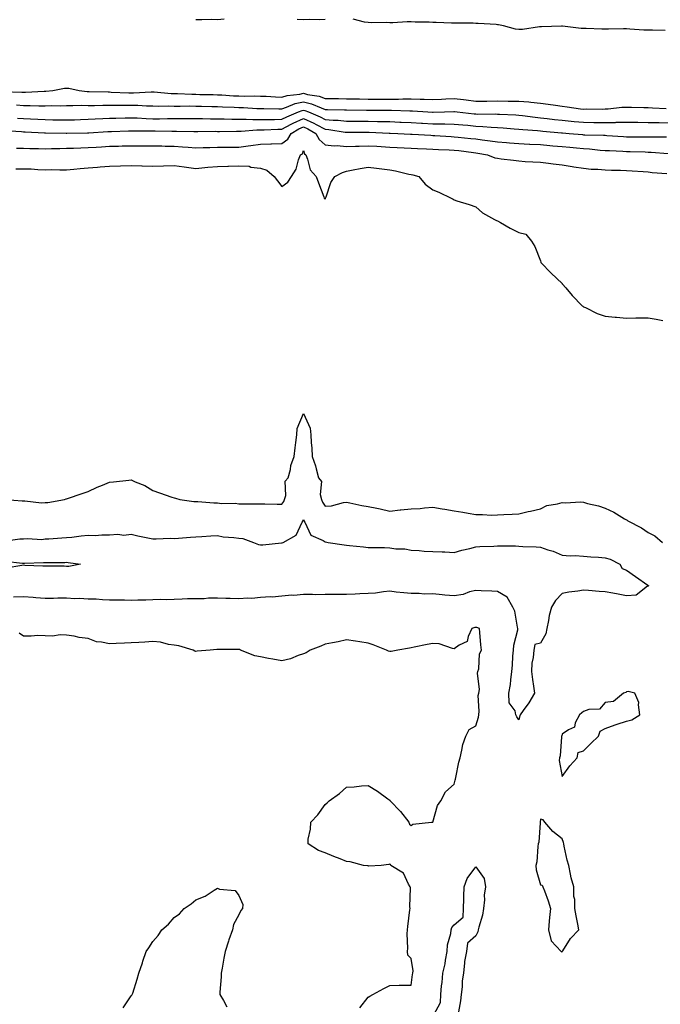
# Model space of a CAD drawing. Units: inches. Extents: x 957923 to 960563, y 7303178 to 7305818.
# Drawn here: x 959466 to 959764, y 7304067 to 7304525 of the extents above; entities that cross this region are included whole.
import ezdxf

# ---------------------------------------------------------------- set-up
doc = ezdxf.new("R2010")
doc.units = ezdxf.units.IN
doc.header["$MEASUREMENT"] = 0
doc.layers.add('Contour_95797303', color=7, linetype='Continuous', true_color=0xd3def4)

msp = doc.modelspace()

# ---------------------------------------------------------------- linework, layer by layer
at = {"layer": 'Contour_95797303'}
for points in [[(959561.16, 7304525.03, 3252), (959558.05, 7304524.75, 3252), (959555.13, 7304524.84, 3252), (959550.81, 7304524.68, 3252), (959548.05, 7304524.78, 3252)], [(959608.05, 7304524.92, 3252), (959605.32, 7304524.65, 3252), (959601.05, 7304524.92, 3252), (959598.05, 7304524.7, 3252), (959595.1, 7304524.87, 3252)], [(959765.94, 7304519.81, 3252), (959760.11, 7304519.86, 3252), (959758.05, 7304519.88, 3252), (959756.09, 7304519.96, 3252), (959749.56, 7304520.41, 3252), (959748.05, 7304520.46, 3252), (959746.6, 7304520.47, 3252), (959739.63, 7304520.34, 3252), (959738.05, 7304520.34, 3252), (959736.49, 7304520.36, 3252), (959729.27, 7304520.7, 3252), (959728.05, 7304520.72, 3252), (959726.88, 7304520.75, 3252), (959718.26, 7304521.71, 3252), (959718.05, 7304521.72, 3252), (959717.85, 7304521.72, 3252), (959708.53, 7304521.44, 3252), (959708.05, 7304521.43, 3252), (959707.54, 7304521.41, 3252), (959699.71, 7304520.26, 3252), (959698.05, 7304520.22, 3252), (959696.53, 7304520.4, 3252), (959690.94, 7304521.92, 3252), (959688.55, 7304522.42, 3252), (959688.05, 7304522.45, 3252), (959687.5, 7304522.47, 3252), (959679.18, 7304523.05, 3252), (959678.05, 7304523.08, 3252), (959676.87, 7304523.1, 3252), (959669.27, 7304523.14, 3252), (959668.05, 7304523.16, 3252), (959666.78, 7304523.19, 3252), (959659.6, 7304523.47, 3252), (959658.05, 7304523.51, 3252), (959656.35, 7304523.62, 3252), (959649.81, 7304523.68, 3252), (959648.05, 7304523.8, 3252), (959646.2, 7304523.77, 3252), (959639.47, 7304523.34, 3252), (959638.05, 7304523.32, 3252), (959636.57, 7304523.4, 3252), (959629.46, 7304523.33, 3252), (959628.05, 7304523.42, 3252), (959626.4, 7304523.57, 3252), (959621.08, 7304524.95, 3252)], [(959458.5, 7304491.47, 3252), (959467.22, 7304491.09, 3252), (959468.05, 7304491.04, 3252), (959468.93, 7304491.04, 3252), (959477.64, 7304491.51, 3252), (959478.05, 7304491.51, 3252), (959478.44, 7304491.53, 3252), (959481.65, 7304491.92, 3252), (959487.04, 7304492.93, 3252), (959488.05, 7304493.02, 3252), (959489.07, 7304492.94, 3252), (959493.85, 7304491.92, 3252), (959497.56, 7304491.43, 3252), (959498.05, 7304491.41, 3252), (959498.55, 7304491.42, 3252), (959507.32, 7304491.19, 3252), (959508.05, 7304491.19, 3252), (959508.79, 7304491.18, 3252), (959516.96, 7304490.83, 3252), (959518.05, 7304490.82, 3252), (959519.16, 7304490.81, 3252), (959527.35, 7304491.22, 3252), (959528.05, 7304491.21, 3252), (959528.78, 7304491.19, 3252), (959536.66, 7304490.53, 3252), (959538.05, 7304490.49, 3252), (959539.5, 7304490.47, 3252), (959546.27, 7304490.14, 3252), (959548.05, 7304490.11, 3252), (959549.9, 7304490.07, 3252), (959556.08, 7304489.95, 3252), (959558.05, 7304489.91, 3252), (959560.17, 7304489.8, 3252), (959565.58, 7304489.45, 3252), (959568.05, 7304489.33, 3252), (959570.7, 7304489.27, 3252), (959575.52, 7304489.39, 3252), (959578.05, 7304489.32, 3252), (959580.75, 7304489.22, 3252), (959585.04, 7304488.91, 3252), (959588.05, 7304488.8, 3252), (959590.41, 7304489.56, 3252), (959596.29, 7304490.16, 3252), (959598.05, 7304490.57, 3252), (959599.89, 7304490.08, 3252), (959605.33, 7304489.2, 3252), (959608.05, 7304488.24, 3252), (959611.8, 7304488.17, 3252), (959614.27, 7304488.14, 3252), (959618.05, 7304488.06, 3252), (959621.97, 7304488, 3252), (959624.09, 7304487.96, 3252), (959628.05, 7304487.9, 3252), (959632.08, 7304487.89, 3252), (959638.05, 7304487.89, 3252), (959642.07, 7304487.9, 3252), (959644.09, 7304487.96, 3252), (959648.05, 7304487.96, 3252), (959652.13, 7304487.84, 3252), (959653.99, 7304487.86, 3252), (959658.05, 7304487.72, 3252), (959662.07, 7304487.9, 3252), (959664.14, 7304488.01, 3252), (959668.05, 7304488.2, 3252), (959672.32, 7304487.65, 3252), (959673.61, 7304487.48, 3252), (959678.05, 7304486.92, 3252), (959682.99, 7304486.98, 3252), (959683.11, 7304486.98, 3252), (959688.05, 7304487.04, 3252), (959692.99, 7304486.98, 3252), (959693.11, 7304486.98, 3252), (959698.05, 7304486.92, 3252), (959702.68, 7304486.55, 3252), (959703.55, 7304486.42, 3252), (959708.05, 7304486.01, 3252), (959711.65, 7304485.52, 3252), (959714.98, 7304484.99, 3252), (959718.05, 7304484.56, 3252), (959720.44, 7304484.31, 3252), (959726.57, 7304483.4, 3252), (959728.05, 7304483.24, 3252), (959729.42, 7304483.29, 3252), (959736.7, 7304483.27, 3252), (959738.05, 7304483.33, 3252), (959739.5, 7304483.37, 3252), (959745.86, 7304484.11, 3252), (959748.05, 7304484.17, 3252), (959750.27, 7304484.14, 3252), (959756.03, 7304483.94, 3252), (959758.05, 7304483.91, 3252), (959760.01, 7304483.88, 3252), (959766.43, 7304483.54, 3252)], [(959464.81, 7304485.16, 3251), (959468.05, 7304484.98, 3251), (959471.11, 7304484.98, 3251), (959475.2, 7304484.77, 3251), (959478.05, 7304484.78, 3251), (959481.05, 7304484.92, 3251), (959485.15, 7304484.82, 3251), (959488.05, 7304484.98, 3251), (959490.97, 7304484.84, 3251), (959494.95, 7304485.02, 3251), (959498.05, 7304484.9, 3251), (959501.05, 7304484.92, 3251), (959504.89, 7304485.08, 3251), (959508.05, 7304485.1, 3251), (959511.19, 7304485.06, 3251), (959514.83, 7304485.14, 3251), (959518.05, 7304485.11, 3251), (959521.2, 7304485.07, 3251), (959525.2, 7304484.77, 3251), (959528.05, 7304484.73, 3251), (959530.76, 7304484.63, 3251), (959535.26, 7304484.71, 3251), (959538.05, 7304484.63, 3251), (959540.72, 7304484.59, 3251), (959545.28, 7304484.69, 3251), (959548.05, 7304484.66, 3251), (959550.73, 7304484.6, 3251), (959555.5, 7304484.47, 3251), (959558.05, 7304484.41, 3251), (959560.42, 7304484.29, 3251), (959565.82, 7304484.15, 3251), (959568.05, 7304484.05, 3251), (959570.13, 7304484, 3251), (959576.42, 7304483.55, 3251), (959578.05, 7304483.51, 3251), (959579.58, 7304483.45, 3251), (959586.54, 7304483.43, 3251), (959588.05, 7304483.38, 3251), (959590.2, 7304484.07, 3251), (959594.18, 7304485.79, 3251), (959598.05, 7304486.68, 3251), (959601.81, 7304485.68, 3251), (959606.21, 7304483.76, 3251), (959608.05, 7304483.11, 3251), (959609.22, 7304483.09, 3251), (959617.1, 7304482.87, 3251), (959618.05, 7304482.85, 3251), (959627.22, 7304482.75, 3251), (959628.05, 7304482.74, 3251), (959628.87, 7304482.74, 3251), (959637.26, 7304482.71, 3251), (959638.84, 7304482.71, 3251), (959647.48, 7304482.49, 3251), (959648.05, 7304482.5, 3251), (959648.61, 7304482.48, 3251), (959655.81, 7304481.92, 3251), (959657.9, 7304481.77, 3251), (959658.05, 7304481.76, 3251), (959658.21, 7304481.76, 3251), (959663.54, 7304481.92, 3251), (959667.9, 7304482.07, 3251), (959668.05, 7304482.07, 3251), (959668.19, 7304482.06, 3251), (959669.35, 7304481.92, 3251), (959677.2, 7304481.07, 3251), (959678.05, 7304480.98, 3251), (959679.03, 7304480.94, 3251), (959687.1, 7304480.97, 3251), (959688.05, 7304480.92, 3251), (959689.11, 7304480.86, 3251), (959696.65, 7304480.52, 3251), (959698.05, 7304480.44, 3251), (959699.71, 7304480.26, 3251), (959705.59, 7304479.46, 3251), (959708.05, 7304479.21, 3251), (959711.1, 7304478.87, 3251), (959714.56, 7304478.43, 3251), (959718.05, 7304478.05, 3251), (959722.32, 7304477.65, 3251), (959723.64, 7304477.51, 3251), (959728.05, 7304477.11, 3251), (959732.9, 7304477.07, 3251), (959733.2, 7304477.07, 3251), (959738.05, 7304477.03, 3251), (959742.89, 7304477.08, 3251), (959743.24, 7304477.11, 3251), (959748.05, 7304477.17, 3251), (959752.85, 7304477.12, 3251), (959753.24, 7304477.11, 3251), (959758.05, 7304477.05, 3251), (959763.02, 7304476.95, 3251), (959763.08, 7304476.95, 3251), (959768.05, 7304476.87, 3251)], [(959465.2, 7304479.07, 3250), (959468.05, 7304478.87, 3250), (959471.25, 7304478.72, 3250), (959474.68, 7304478.55, 3250), (959478.05, 7304478.38, 3250), (959481.66, 7304478.31, 3250), (959484.39, 7304478.26, 3250), (959488.05, 7304478.19, 3250), (959491.67, 7304478.3, 3250), (959494.54, 7304478.41, 3250), (959498.05, 7304478.52, 3250), (959501.29, 7304478.68, 3250), (959504.96, 7304478.83, 3250), (959508.05, 7304478.98, 3250), (959510.9, 7304479.07, 3250), (959515.3, 7304479.17, 3250), (959518.05, 7304479.25, 3250), (959520.81, 7304479.16, 3250), (959524.97, 7304478.84, 3250), (959528.05, 7304478.75, 3250), (959531.22, 7304478.75, 3250), (959534.92, 7304478.8, 3250), (959541.17, 7304478.8, 3250), (959545.02, 7304478.89, 3250), (959548.05, 7304478.9, 3250), (959551.1, 7304478.87, 3250), (959554.89, 7304478.76, 3250), (959558.05, 7304478.73, 3250), (959561.25, 7304478.72, 3250), (959564.75, 7304478.62, 3250), (959568.05, 7304478.6, 3250), (959571.36, 7304478.61, 3250), (959574.52, 7304478.39, 3250), (959578.05, 7304478.4, 3250), (959581.49, 7304478.48, 3250), (959584.6, 7304478.47, 3250), (959588.05, 7304478.55, 3250), (959590.26, 7304479.71, 3250), (959595.71, 7304481.92, 3250), (959597.35, 7304482.62, 3250), (959598.05, 7304482.79, 3250), (959598.73, 7304482.6, 3250), (959600.31, 7304481.92, 3250), (959605.77, 7304479.64, 3250), (959608.05, 7304478.43, 3250), (959611.87, 7304478.1, 3250), (959614.17, 7304478.04, 3250), (959618.05, 7304477.66, 3250), (959622.33, 7304477.64, 3250), (959623.75, 7304477.62, 3250), (959628.05, 7304477.6, 3250), (959632.45, 7304477.52, 3250), (959633.65, 7304477.52, 3250), (959638.05, 7304477.42, 3250), (959642.73, 7304477.24, 3250), (959643.35, 7304477.22, 3250), (959648.05, 7304477.05, 3250), (959652.89, 7304476.76, 3250), (959653.23, 7304476.74, 3250), (959658.05, 7304476.47, 3250), (959662.54, 7304476.41, 3250), (959663.63, 7304476.34, 3250), (959668.05, 7304476.29, 3250), (959672.01, 7304475.88, 3250), (959674.27, 7304475.7, 3250), (959678.05, 7304475.33, 3250), (959681.33, 7304475.2, 3250), (959685.11, 7304474.86, 3250), (959688.05, 7304474.73, 3250), (959690.69, 7304474.56, 3250), (959695.86, 7304474.11, 3250), (959698.05, 7304473.95, 3250), (959699.9, 7304473.77, 3250), (959706.64, 7304473.33, 3250), (959708.05, 7304473.19, 3250), (959709.19, 7304473.06, 3250), (959717.76, 7304472.21, 3250), (959718.05, 7304472.17, 3250), (959718.28, 7304472.15, 3250), (959721.3, 7304471.92, 3250), (959727.51, 7304471.38, 3250), (959728.05, 7304471.33, 3250), (959728.67, 7304471.3, 3250), (959737.27, 7304471.14, 3250), (959738.05, 7304471.09, 3250), (959738.93, 7304471.04, 3250), (959746.62, 7304470.49, 3250), (959748.05, 7304470.42, 3250), (959749.57, 7304470.4, 3250), (959756.56, 7304470.43, 3250), (959758.05, 7304470.41, 3250), (959759.62, 7304470.35, 3250), (959766.53, 7304470.4, 3250)], [(959459.39, 7304473.26, 3249), (959467.17, 7304472.8, 3249), (959468.05, 7304472.74, 3249), (959468.83, 7304472.7, 3249), (959477.75, 7304472.22, 3249), (959478.05, 7304472.2, 3249), (959478.33, 7304472.2, 3249), (959487.9, 7304472.07, 3249), (959488.05, 7304472.06, 3249), (959488.2, 7304472.07, 3249), (959497.72, 7304472.25, 3249), (959498.05, 7304472.26, 3249), (959498.41, 7304472.28, 3249), (959507.2, 7304472.77, 3249), (959508.05, 7304472.81, 3249), (959508.97, 7304472.84, 3249), (959516.81, 7304473.16, 3249), (959518.05, 7304473.2, 3249), (959519.28, 7304473.15, 3249), (959526.8, 7304473.17, 3249), (959528.05, 7304473.12, 3249), (959529.25, 7304473.12, 3249), (959536.97, 7304473, 3249), (959539.13, 7304473, 3249), (959547.14, 7304472.83, 3249), (959548.05, 7304472.84, 3249), (959548.96, 7304472.83, 3249), (959557.05, 7304472.92, 3249), (959558.05, 7304472.91, 3249), (959559.03, 7304472.9, 3249), (959566.93, 7304473.04, 3249), (959568.05, 7304473.03, 3249), (959569.17, 7304473.04, 3249), (959576.41, 7304473.56, 3249), (959578.05, 7304473.57, 3249), (959579.74, 7304473.61, 3249), (959586.08, 7304473.89, 3249), (959588.05, 7304473.93, 3249), (959592.33, 7304476.2, 3249), (959593.25, 7304476.72, 3249), (959598.05, 7304478.87, 3249), (959602.83, 7304476.7, 3249), (959603.87, 7304476.1, 3249), (959608.05, 7304473.88, 3249), (959609.86, 7304473.73, 3249), (959617.42, 7304472.55, 3249), (959618.05, 7304472.49, 3249), (959618.61, 7304472.48, 3249), (959628.05, 7304472.48, 3249), (959628.6, 7304472.47, 3249), (959637.86, 7304472.11, 3249), (959638.05, 7304472.11, 3249), (959638.23, 7304472.1, 3249), (959641.82, 7304471.92, 3249), (959647.7, 7304471.57, 3249), (959648.05, 7304471.55, 3249), (959648.44, 7304471.53, 3249), (959657.19, 7304471.06, 3249), (959658.05, 7304471.02, 3249), (959659, 7304470.97, 3249), (959666.6, 7304470.47, 3249), (959668.05, 7304470.4, 3249), (959669.77, 7304470.2, 3249), (959675.76, 7304469.63, 3249), (959678.05, 7304469.35, 3249), (959681.02, 7304468.95, 3249), (959684.7, 7304468.57, 3249), (959688.05, 7304468.08, 3249), (959692.24, 7304467.73, 3249), (959693.71, 7304467.58, 3249), (959698.05, 7304467.23, 3249), (959702.98, 7304466.99, 3249), (959703.11, 7304466.98, 3249), (959708.05, 7304466.74, 3249), (959712.45, 7304466.32, 3249), (959713.76, 7304466.21, 3249), (959718.05, 7304465.8, 3249), (959721.61, 7304465.48, 3249), (959724.77, 7304465.2, 3249), (959728.05, 7304464.91, 3249), (959730.87, 7304464.74, 3249), (959735.76, 7304464.21, 3249), (959738.05, 7304464.05, 3249), (959740.06, 7304463.93, 3249), (959746.33, 7304463.64, 3249), (959748.05, 7304463.54, 3249), (959749.65, 7304463.52, 3249), (959756.64, 7304463.33, 3249), (959758.05, 7304463.31, 3249), (959759.39, 7304463.26, 3249), (959767.4, 7304462.57, 3249)], [(959464.86, 7304465.11, 3248), (959468.05, 7304465.04, 3248), (959471.07, 7304464.94, 3248), (959475.02, 7304464.95, 3248), (959478.05, 7304464.85, 3248), (959481.01, 7304464.88, 3248), (959484.96, 7304465.01, 3248), (959488.05, 7304465.03, 3248), (959491.26, 7304465.13, 3248), (959494.7, 7304465.27, 3248), (959498.05, 7304465.38, 3248), (959501.72, 7304465.59, 3248), (959504.24, 7304465.73, 3248), (959508.05, 7304465.95, 3248), (959512.21, 7304466.08, 3248), (959513.86, 7304466.11, 3248), (959518.05, 7304466.25, 3248), (959522.37, 7304466.24, 3248), (959523.74, 7304466.23, 3248), (959528.05, 7304466.22, 3248), (959532.24, 7304466.11, 3248), (959533.9, 7304466.07, 3248), (959538.05, 7304465.96, 3248), (959541.88, 7304465.75, 3248), (959544.46, 7304465.51, 3248), (959548.05, 7304465.3, 3248), (959551.49, 7304465.36, 3248), (959554.54, 7304465.43, 3248), (959558.05, 7304465.48, 3248), (959561.66, 7304465.53, 3248), (959564.43, 7304465.54, 3248), (959568.05, 7304465.6, 3248), (959572.33, 7304466.2, 3248), (959573.57, 7304466.4, 3248), (959578.05, 7304466.99, 3248), (959582.89, 7304467.08, 3248), (959583.24, 7304467.11, 3248), (959588.05, 7304467.2, 3248), (959590.76, 7304469.21, 3248), (959592.26, 7304471.92, 3248), (959595.95, 7304474.02, 3248), (959598.05, 7304474.96, 3248), (959600.13, 7304474, 3248), (959603.81, 7304471.92, 3248), (959605.24, 7304469.11, 3248), (959608.05, 7304466.66, 3248), (959612.3, 7304466.17, 3248), (959613.71, 7304466.26, 3248), (959618.05, 7304465.89, 3248), (959622.12, 7304465.99, 3248), (959623.9, 7304466.07, 3248), (959628.05, 7304466.17, 3248), (959632.08, 7304465.95, 3248), (959634.13, 7304465.84, 3248), (959638.05, 7304465.63, 3248), (959641.55, 7304465.42, 3248), (959644.74, 7304465.23, 3248), (959648.05, 7304465.04, 3248), (959651.04, 7304464.91, 3248), (959655.19, 7304464.78, 3248), (959658.05, 7304464.66, 3248), (959660.66, 7304464.53, 3248), (959665.66, 7304464.31, 3248), (959668.05, 7304464.19, 3248), (959670.08, 7304463.95, 3248), (959676.96, 7304463.01, 3248), (959678.05, 7304462.89, 3248), (959678.9, 7304462.77, 3248), (959683.53, 7304461.92, 3248), (959686.8, 7304460.67, 3248), (959688.05, 7304460.38, 3248), (959689.82, 7304460.15, 3248), (959695.57, 7304459.44, 3248), (959698.05, 7304459.13, 3248), (959701, 7304458.97, 3248), (959708.05, 7304458.6, 3248), (959711.85, 7304458.12, 3248), (959713.92, 7304457.79, 3248), (959718.05, 7304457.32, 3248), (959722.72, 7304456.59, 3248), (959723.51, 7304456.46, 3248), (959728.05, 7304455.76, 3248), (959731.53, 7304455.4, 3248), (959734.62, 7304455.35, 3248), (959738.05, 7304455.05, 3248), (959741.04, 7304454.91, 3248), (959745.16, 7304454.81, 3248), (959748.05, 7304454.69, 3248), (959750.68, 7304454.55, 3248), (959755.79, 7304454.18, 3248), (959758.05, 7304454.05, 3248), (959759.98, 7304453.85, 3248), (959766.68, 7304453.29, 3248)], [(959464.54, 7304455.43, 3247), (959468.05, 7304455.55, 3247), (959471.57, 7304455.44, 3247), (959474.79, 7304455.18, 3247), (959478.05, 7304455.06, 3247), (959481.24, 7304455.11, 3247), (959484.94, 7304455.03, 3247), (959488.05, 7304455.06, 3247), (959491.47, 7304455.34, 3247), (959494.38, 7304455.59, 3247), (959498.05, 7304455.88, 3247), (959502.4, 7304456.27, 3247), (959503.6, 7304456.37, 3247), (959508.05, 7304456.78, 3247), (959513.04, 7304456.91, 3247), (959513.06, 7304456.91, 3247), (959518.05, 7304457.04, 3247), (959523.02, 7304456.89, 3247), (959523.08, 7304456.89, 3247), (959528.05, 7304456.72, 3247), (959533.03, 7304456.9, 3247), (959533.07, 7304456.9, 3247), (959538.05, 7304457.05, 3247), (959542.58, 7304456.45, 3247), (959543.67, 7304456.3, 3247), (959548.05, 7304455.72, 3247), (959552.22, 7304456.09, 3247), (959553.67, 7304456.3, 3247), (959558.05, 7304456.65, 3247), (959562.9, 7304456.77, 3247), (959563.18, 7304456.79, 3247), (959568.05, 7304456.91, 3247), (959572.8, 7304456.67, 3247), (959573.66, 7304456.31, 3247), (959578.05, 7304455.87, 3247), (959580.96, 7304454.83, 3247), (959584.37, 7304451.92, 3247), (959585.97, 7304449.84, 3247), (959588.05, 7304447.21, 3247), (959590.71, 7304449.26, 3247), (959592.44, 7304451.92, 3247), (959594.59, 7304455.38, 3247), (959595.79, 7304459.66, 3247), (959596.7, 7304461.92, 3247), (959597.56, 7304462.41, 3247), (959598.05, 7304463.95, 3247), (959598.52, 7304462.39, 3247), (959599.1, 7304461.92, 3247), (959599.92, 7304460.05, 3247), (959601.14, 7304455.01, 3247), (959603.9, 7304451.92, 3247), (959605.05, 7304448.92, 3247), (959607.44, 7304442.53, 3247), (959607.67, 7304441.92, 3247), (959607.8, 7304441.67, 3247), (959608.05, 7304441.43, 3247), (959608.3, 7304441.67, 3247), (959608.33, 7304441.92, 3247), (959608.56, 7304442.43, 3247), (959610.8, 7304449.17, 3247), (959612.54, 7304451.92, 3247), (959616.14, 7304453.83, 3247), (959618.05, 7304454.4, 3247), (959621.09, 7304454.96, 3247), (959624.28, 7304455.69, 3247), (959628.05, 7304456.3, 3247), (959631.93, 7304455.8, 3247), (959634.48, 7304455.49, 3247), (959638.05, 7304455.04, 3247), (959640.68, 7304454.55, 3247), (959646.9, 7304453.07, 3247), (959648.05, 7304452.84, 3247), (959648.83, 7304452.7, 3247), (959651.56, 7304451.92, 3247), (959654.48, 7304448.35, 3247), (959658.05, 7304445.74, 3247), (959660.8, 7304444.67, 3247), (959666.59, 7304441.92, 3247), (959667.48, 7304441.35, 3247), (959668.05, 7304441.11, 3247), (959669.28, 7304440.69, 3247), (959675.02, 7304438.89, 3247), (959678.05, 7304437.81, 3247), (959681.11, 7304434.98, 3247), (959686.73, 7304431.92, 3247), (959687.59, 7304431.46, 3247), (959688.05, 7304431.29, 3247), (959689.47, 7304430.5, 3247), (959694.01, 7304427.88, 3247), (959698.05, 7304425.87, 3247), (959701.28, 7304425.15, 3247), (959703.91, 7304421.92, 3247), (959705.47, 7304419.34, 3247), (959708.05, 7304412.74, 3247), (959708.24, 7304412.11, 3247), (959708.26, 7304411.92, 3247), (959713.08, 7304406.95, 3247), (959718.05, 7304402.24, 3247), (959718.2, 7304402.07, 3247), (959718.34, 7304401.92, 3247), (959719.8, 7304400.17, 3247), (959722.73, 7304396.6, 3247), (959727.42, 7304391.92, 3247), (959727.75, 7304391.62, 3247), (959728.05, 7304391.43, 3247), (959728.9, 7304391.07, 3247), (959734.41, 7304388.28, 3247), (959738.05, 7304387.11, 3247), (959742.71, 7304386.58, 3247), (959743.38, 7304386.59, 3247), (959748.05, 7304386.17, 3247), (959752.36, 7304386.23, 3247), (959753.69, 7304386.28, 3247), (959758.05, 7304386.33, 3247), (959761.74, 7304385.61, 3247), (959764.86, 7304385.11, 3247)], [(959459.74, 7304301.92, 3246), (959467.38, 7304301.25, 3246), (959468.05, 7304301.19, 3246), (959468.7, 7304301.27, 3246), (959476.43, 7304300.3, 3246), (959478.05, 7304300.43, 3246), (959479.41, 7304300.56, 3246), (959487.11, 7304301.92, 3246), (959487.79, 7304302.18, 3246), (959488.05, 7304302.24, 3246), (959488.54, 7304302.41, 3246), (959495.25, 7304304.72, 3246), (959498.05, 7304305.66, 3246), (959502.31, 7304307.66, 3246), (959504.73, 7304308.6, 3246), (959508.05, 7304310, 3246), (959509.88, 7304310.09, 3246), (959517.01, 7304310.88, 3246), (959518.05, 7304310.95, 3246), (959519.89, 7304310.08, 3246), (959524.45, 7304308.32, 3246), (959528.05, 7304306, 3246), (959531.17, 7304305.05, 3246), (959536.93, 7304303.04, 3246), (959538.05, 7304302.67, 3246), (959538.68, 7304302.55, 3246), (959540.62, 7304301.92, 3246), (959547.16, 7304301.03, 3246), (959548.05, 7304300.99, 3246), (959548.99, 7304300.98, 3246), (959556.44, 7304300.31, 3246), (959558.05, 7304300.29, 3246), (959559.94, 7304300.03, 3246), (959566.34, 7304300.21, 3246), (959568.05, 7304299.85, 3246), (959570.03, 7304299.94, 3246), (959575.94, 7304299.81, 3246), (959578.05, 7304299.9, 3246), (959580.13, 7304299.84, 3246), (959585.85, 7304299.72, 3246), (959588.05, 7304299.65, 3246), (959588.95, 7304301.02, 3246), (959589.3, 7304301.92, 3246), (959589.85, 7304303.72, 3246), (959589.6, 7304310.37, 3246), (959590.98, 7304311.92, 3246), (959591.97, 7304315.84, 3246), (959592.22, 7304317.75, 3246), (959593.66, 7304321.92, 3246), (959594.11, 7304325.86, 3246), (959594.46, 7304328.33, 3246), (959594.89, 7304331.92, 3246), (959595.12, 7304334.85, 3246), (959598.05, 7304341.81, 3246), (959601.16, 7304335.03, 3246), (959601.39, 7304331.92, 3246), (959601.57, 7304328.4, 3246), (959601.92, 7304325.79, 3246), (959602.08, 7304321.92, 3246), (959603.63, 7304317.5, 3246), (959603.89, 7304316.08, 3246), (959605.03, 7304311.92, 3246), (959606.37, 7304310.24, 3246), (959605.72, 7304304.25, 3246), (959606.33, 7304301.92, 3246), (959606.8, 7304300.67, 3246), (959608.05, 7304298.74, 3246), (959610.98, 7304298.99, 3246), (959616.59, 7304300.46, 3246), (959618.05, 7304300.62, 3246), (959619.56, 7304300.41, 3246), (959625.16, 7304299.03, 3246), (959628.05, 7304298.7, 3246), (959632.16, 7304297.81, 3246), (959633.71, 7304297.58, 3246), (959638.05, 7304296.45, 3246), (959642.91, 7304297.06, 3246), (959643.19, 7304297.06, 3246), (959648.05, 7304297.54, 3246), (959652.23, 7304297.74, 3246), (959654.22, 7304298.09, 3246), (959658.05, 7304298.34, 3246), (959662.38, 7304297.59, 3246), (959663.6, 7304297.47, 3246), (959668.05, 7304296.56, 3246), (959672.07, 7304295.94, 3246), (959674.51, 7304295.46, 3246), (959678.05, 7304294.89, 3246), (959681.1, 7304294.97, 3246), (959685.3, 7304294.67, 3246), (959688.05, 7304294.75, 3246), (959691.1, 7304294.97, 3246), (959694.93, 7304295.04, 3246), (959698.05, 7304295.27, 3246), (959702.38, 7304296.25, 3246), (959703.48, 7304296.49, 3246), (959708.05, 7304297.55, 3246), (959710.94, 7304299.03, 3246), (959715.96, 7304299.83, 3246), (959718.05, 7304300.5, 3246), (959719.59, 7304300.38, 3246), (959726.86, 7304300.73, 3246), (959728.05, 7304300.6, 3246), (959729.9, 7304300.07, 3246), (959735.01, 7304298.88, 3246), (959738.05, 7304297.9, 3246), (959742.17, 7304296.04, 3246), (959746.99, 7304292.98, 3246), (959748.05, 7304292.37, 3246), (959748.34, 7304292.21, 3246), (959748.66, 7304291.92, 3246), (959754.88, 7304288.75, 3246), (959758.05, 7304286.52, 3246), (959761.12, 7304284.99, 3246), (959764.7, 7304281.92, 3246)], [(959458.66, 7304282.53, 3245), (959466.38, 7304283.59, 3245), (959468.05, 7304283.64, 3245), (959469.97, 7304283.84, 3245), (959476.64, 7304283.33, 3245), (959478.05, 7304283.56, 3245), (959479.8, 7304283.67, 3245), (959485.91, 7304284.06, 3245), (959488.05, 7304284.2, 3245), (959490.5, 7304284.37, 3245), (959494.9, 7304285.07, 3245), (959498.05, 7304285.26, 3245), (959501.32, 7304285.19, 3245), (959504.43, 7304285.54, 3245), (959508.05, 7304285.48, 3245), (959511.89, 7304285.76, 3245), (959514.6, 7304285.37, 3245), (959518.05, 7304285.76, 3245), (959521.14, 7304285.01, 3245), (959525.83, 7304284.14, 3245), (959528.05, 7304283.64, 3245), (959529.67, 7304283.54, 3245), (959536.11, 7304283.86, 3245), (959538.05, 7304283.78, 3245), (959540.02, 7304283.89, 3245), (959545.6, 7304284.37, 3245), (959548.05, 7304284.51, 3245), (959550.8, 7304284.67, 3245), (959555.02, 7304284.95, 3245), (959558.05, 7304285.13, 3245), (959560.73, 7304284.6, 3245), (959565.67, 7304284.3, 3245), (959568.05, 7304283.92, 3245), (959569.85, 7304283.72, 3245), (959574.85, 7304281.92, 3245), (959577.15, 7304281.02, 3245), (959578.05, 7304280.86, 3245), (959579.13, 7304280.84, 3245), (959587.84, 7304281.71, 3245), (959588.05, 7304281.71, 3245), (959588.2, 7304281.77, 3245), (959588.58, 7304281.92, 3245), (959594.63, 7304285.34, 3245), (959597.42, 7304291.29, 3245), (959597.83, 7304291.92, 3245), (959597.9, 7304292.07, 3245), (959598.05, 7304292.61, 3245), (959598.19, 7304292.06, 3245), (959598.26, 7304291.92, 3245), (959598.68, 7304291.29, 3245), (959601.47, 7304285.34, 3245), (959607.19, 7304282.78, 3245), (959608.05, 7304282.22, 3245), (959608.32, 7304282.19, 3245), (959609.54, 7304281.92, 3245), (959616.92, 7304280.79, 3245), (959618.05, 7304280.71, 3245), (959619.39, 7304280.58, 3245), (959625.96, 7304279.83, 3245), (959628.05, 7304279.64, 3245), (959630.41, 7304279.56, 3245), (959635.66, 7304279.53, 3245), (959638.05, 7304279.44, 3245), (959640.97, 7304279, 3245), (959645.14, 7304279.01, 3245), (959648.05, 7304278.38, 3245), (959651.79, 7304278.18, 3245), (959654.08, 7304277.95, 3245), (959658.05, 7304277.74, 3245), (959662.45, 7304277.52, 3245), (959663.64, 7304277.51, 3245), (959668.05, 7304277.27, 3245), (959671.56, 7304278.41, 3245), (959675.31, 7304279.18, 3245), (959678.05, 7304279.92, 3245), (959679.93, 7304280.04, 3245), (959686.4, 7304280.27, 3245), (959688.05, 7304280.37, 3245), (959689.63, 7304280.34, 3245), (959696.42, 7304280.29, 3245), (959698.05, 7304280.26, 3245), (959699.86, 7304280.11, 3245), (959706.03, 7304279.9, 3245), (959708.05, 7304279.72, 3245), (959711.45, 7304278.52, 3245), (959713.94, 7304277.81, 3245), (959718.05, 7304276.04, 3245), (959721.78, 7304275.65, 3245), (959724.17, 7304275.8, 3245), (959728.05, 7304275.49, 3245), (959731.38, 7304275.25, 3245), (959734.92, 7304275.05, 3245), (959738.05, 7304274.83, 3245), (959740.35, 7304274.22, 3245), (959744.88, 7304271.92, 3245), (959745.92, 7304269.79, 3245), (959748.05, 7304269.05, 3245), (959752.2, 7304266.07, 3245), (959757.83, 7304262.14, 3245), (959758.05, 7304261.99, 3245), (959758.09, 7304261.96, 3245), (959758.18, 7304261.92, 3245), (959758.2, 7304261.77, 3245), (959758.05, 7304261.7, 3245), (959757.68, 7304261.55, 3245), (959752.52, 7304257.45, 3245), (959748.05, 7304257.08, 3245), (959744.11, 7304257.98, 3245), (959741.66, 7304258.31, 3245), (959738.05, 7304259.01, 3245), (959735.27, 7304259.14, 3245), (959730.35, 7304259.62, 3245), (959728.05, 7304259.72, 3245), (959725.42, 7304259.29, 3245), (959721.2, 7304258.77, 3245), (959718.05, 7304258.19, 3245), (959715.03, 7304254.94, 3245), (959713.2, 7304251.92, 3245), (959712.03, 7304247.94, 3245), (959711.8, 7304245.67, 3245), (959710.98, 7304241.92, 3245), (959710.56, 7304239.41, 3245), (959708.05, 7304235.11, 3245), (959705.45, 7304234.52, 3245), (959704.96, 7304231.92, 3245), (959704.68, 7304228.55, 3245), (959704.08, 7304225.89, 3245), (959703.82, 7304221.92, 3245), (959704.36, 7304218.23, 3245), (959704.85, 7304215.12, 3245), (959705.32, 7304211.92, 3245), (959702.61, 7304207.36, 3245), (959700, 7304203.87, 3245), (959698.6, 7304201.92, 3245), (959698.44, 7304201.53, 3245), (959698.05, 7304199.48, 3245), (959697.01, 7304200.88, 3245), (959696.62, 7304201.92, 3245), (959696.29, 7304203.68, 3245), (959693.56, 7304207.43, 3245), (959693.38, 7304211.92, 3245), (959694.07, 7304215.9, 3245), (959694.25, 7304218.12, 3245), (959694.81, 7304221.92, 3245), (959695.08, 7304224.89, 3245), (959695.25, 7304229.12, 3245), (959695.48, 7304231.92, 3245), (959695.73, 7304234.24, 3245), (959697.47, 7304241.34, 3245), (959697.55, 7304241.92, 3245), (959697.33, 7304242.64, 3245), (959696.08, 7304249.95, 3245), (959695.22, 7304251.92, 3245), (959692.58, 7304256.45, 3245), (959688.05, 7304259.09, 3245), (959685.45, 7304259.32, 3245), (959680.48, 7304259.49, 3245), (959678.05, 7304259.68, 3245), (959675.07, 7304258.94, 3245), (959672.16, 7304257.81, 3245), (959668.05, 7304257.11, 3245), (959663.62, 7304257.49, 3245), (959662.36, 7304257.61, 3245), (959658.05, 7304258, 3245), (959654.05, 7304257.92, 3245), (959651.68, 7304258.29, 3245), (959648.05, 7304258.17, 3245), (959644.69, 7304258.56, 3245), (959641.07, 7304258.9, 3245), (959638.05, 7304259.23, 3245), (959635.16, 7304259.03, 3245), (959631.53, 7304258.44, 3245), (959628.05, 7304258.24, 3245), (959624.12, 7304257.99, 3245), (959621.99, 7304257.98, 3245), (959618.05, 7304257.69, 3245), (959613.81, 7304257.68, 3245), (959612.27, 7304257.7, 3245), (959608.05, 7304257.68, 3245), (959603.76, 7304257.63, 3245), (959602.21, 7304257.76, 3245), (959598.05, 7304257.7, 3245), (959593.48, 7304257.35, 3245), (959592.57, 7304257.4, 3245), (959588.05, 7304256.93, 3245), (959583.5, 7304256.47, 3245), (959582.73, 7304256.6, 3245), (959578.05, 7304256.3, 3245), (959574.06, 7304255.91, 3245), (959572.2, 7304256.07, 3245), (959568.05, 7304255.78, 3245), (959564.07, 7304255.9, 3245), (959561.99, 7304255.86, 3245), (959558.05, 7304255.98, 3245), (959553.97, 7304256, 3245), (959551.9, 7304255.77, 3245), (959548.05, 7304255.8, 3245), (959544.26, 7304255.71, 3245), (959541.65, 7304255.52, 3245), (959538.05, 7304255.43, 3245), (959534.66, 7304255.31, 3245), (959531.5, 7304255.37, 3245), (959528.05, 7304255.25, 3245), (959524.78, 7304255.19, 3245), (959521.19, 7304255.06, 3245), (959518.05, 7304255.01, 3245), (959514.87, 7304255.1, 3245), (959511.22, 7304255.09, 3245), (959508.05, 7304255.19, 3245), (959504.74, 7304255.23, 3245), (959501.74, 7304255.61, 3245), (959498.05, 7304255.64, 3245), (959494.07, 7304255.9, 3245), (959491.93, 7304255.8, 3245), (959488.05, 7304256.12, 3245), (959483.95, 7304256.02, 3245), (959482.06, 7304255.93, 3245), (959478.05, 7304255.84, 3245), (959473.79, 7304256.18, 3245), (959472.47, 7304256.34, 3245), (959468.05, 7304256.67, 3245), (959463.4, 7304256.57, 3245)], [(959459.37, 7304273.24, 3244), (959467.6, 7304272.37, 3244), (959468.05, 7304272.36, 3244), (959468.49, 7304272.36, 3244), (959477.33, 7304272.64, 3244), (959478.05, 7304272.63, 3244), (959478.77, 7304272.64, 3244), (959487.29, 7304272.68, 3244), (959488.05, 7304272.7, 3244), (959488.81, 7304272.68, 3244), (959494.5, 7304271.92, 3244), (959489.16, 7304270.81, 3244), (959488.05, 7304270.83, 3244), (959486.97, 7304270.84, 3244), (959479.09, 7304270.88, 3244), (959478.05, 7304270.88, 3244), (959477.05, 7304270.92, 3244), (959468.67, 7304271.3, 3244), (959468.05, 7304271.31, 3244), (959467.32, 7304271.19, 3244), (959459.97, 7304270, 3244)], [(959624.16, 7304065.81, 3246), (959628.05, 7304070.64, 3246), (959628.82, 7304071.15, 3246), (959630.19, 7304071.92, 3246), (959635.29, 7304074.68, 3246), (959638.05, 7304076.12, 3246), (959642.39, 7304076.26, 3246), (959643.75, 7304076.22, 3246), (959648.05, 7304076.35, 3246), (959648.7, 7304081.27, 3246), (959648.82, 7304081.92, 3246), (959649.01, 7304082.88, 3246), (959648.05, 7304088.69, 3246), (959646.41, 7304090.28, 3246), (959646.28, 7304091.92, 3246), (959646.44, 7304093.53, 3246), (959646.22, 7304100.09, 3246), (959646.38, 7304101.92, 3246), (959646.46, 7304103.51, 3246), (959647.46, 7304111.33, 3246), (959647.5, 7304111.92, 3246), (959647.38, 7304112.59, 3246), (959647.67, 7304121.54, 3246), (959647.54, 7304121.92, 3246), (959646.72, 7304123.25, 3246), (959644.45, 7304128.32, 3246), (959638.64, 7304131.92, 3246), (959638.45, 7304132.32, 3246), (959638.05, 7304132.44, 3246), (959637.63, 7304132.34, 3246), (959634.05, 7304131.92, 3246), (959628.34, 7304131.63, 3246), (959628.05, 7304131.65, 3246), (959627.81, 7304131.68, 3246), (959625.94, 7304131.92, 3246), (959619.68, 7304133.55, 3246), (959618.05, 7304133.73, 3246), (959615.05, 7304134.92, 3246), (959612.18, 7304136.05, 3246), (959608.05, 7304137.71, 3246), (959605.04, 7304138.91, 3246), (959600.17, 7304141.92, 3246), (959600.24, 7304144.11, 3246), (959601.28, 7304148.69, 3246), (959601.38, 7304151.92, 3246), (959604.63, 7304155.34, 3246), (959608.05, 7304160.17, 3246), (959609.03, 7304160.94, 3246), (959609.95, 7304161.92, 3246), (959614.69, 7304165.28, 3246), (959618.05, 7304168.22, 3246), (959621.62, 7304168.35, 3246), (959624.99, 7304168.86, 3246), (959628.05, 7304169.03, 3246), (959632.47, 7304166.34, 3246), (959637.17, 7304162.8, 3246), (959638.05, 7304162.15, 3246), (959638.17, 7304162.04, 3246), (959638.29, 7304161.92, 3246), (959643.05, 7304156.92, 3246), (959646.88, 7304151.92, 3246), (959647.23, 7304151.1, 3246), (959648.05, 7304150.45, 3246), (959648.85, 7304151.12, 3246), (959657.52, 7304151.92, 3246), (959657.99, 7304151.98, 3246), (959658.05, 7304151.96, 3246), (959660.25, 7304159.72, 3246), (959661.8, 7304161.92, 3246), (959663.92, 7304166.05, 3246), (959668.05, 7304169.69, 3246), (959668.48, 7304171.49, 3246), (959668.63, 7304171.92, 3246), (959668.82, 7304172.69, 3246), (959670.08, 7304179.89, 3246), (959670.71, 7304181.92, 3246), (959671.61, 7304185.48, 3246), (959671.94, 7304188.03, 3246), (959673.33, 7304191.92, 3246), (959674.99, 7304194.98, 3246), (959678.05, 7304196.75, 3246), (959679.27, 7304200.7, 3246), (959679.42, 7304201.92, 3246), (959679.64, 7304203.51, 3246), (959679.17, 7304210.8, 3246), (959679.45, 7304211.92, 3246), (959679.7, 7304213.57, 3246), (959678.81, 7304221.16, 3246), (959679.04, 7304221.92, 3246), (959679.42, 7304223.29, 3246), (959679.75, 7304230.22, 3246), (959680.66, 7304231.92, 3246), (959680.43, 7304234.3, 3246), (959679.92, 7304240.05, 3246), (959679.74, 7304241.92, 3246), (959678.5, 7304242.37, 3246), (959678.05, 7304242.48, 3246), (959677.57, 7304242.4, 3246), (959676.18, 7304241.92, 3246), (959674.43, 7304238.3, 3246), (959674.05, 7304235.92, 3246), (959670.33, 7304234.2, 3246), (959668.05, 7304232.59, 3246), (959667.29, 7304232.68, 3246), (959660.97, 7304234.84, 3246), (959658.05, 7304235.04, 3246), (959655.38, 7304234.59, 3246), (959649.35, 7304233.22, 3246), (959648.05, 7304232.97, 3246), (959647.2, 7304232.77, 3246), (959641.88, 7304231.92, 3246), (959638.68, 7304231.29, 3246), (959638.05, 7304231.24, 3246), (959637.52, 7304231.39, 3246), (959636.59, 7304231.92, 3246), (959630.43, 7304234.3, 3246), (959628.05, 7304235.13, 3246), (959624.27, 7304235.7, 3246), (959622.15, 7304236.02, 3246), (959618.05, 7304236.65, 3246), (959614.21, 7304235.76, 3246), (959611.46, 7304235.33, 3246), (959608.05, 7304234.63, 3246), (959606.16, 7304233.81, 3246), (959601.15, 7304231.92, 3246), (959599.29, 7304230.68, 3246), (959598.05, 7304230.18, 3246), (959595.52, 7304229.39, 3246), (959592.08, 7304227.89, 3246), (959588.05, 7304227.01, 3246), (959583.78, 7304227.65, 3246), (959581.87, 7304228.1, 3246), (959578.05, 7304228.77, 3246), (959575.47, 7304229.34, 3246), (959568.86, 7304231.92, 3246), (959568.26, 7304232.13, 3246), (959568.05, 7304232.25, 3246), (959567.7, 7304232.27, 3246), (959558.31, 7304232.18, 3246), (959558.05, 7304232.2, 3246), (959557.81, 7304232.16, 3246), (959554.66, 7304231.92, 3246), (959548.61, 7304231.36, 3246), (959548.05, 7304231.3, 3246), (959547.61, 7304231.48, 3246), (959546.81, 7304231.92, 3246), (959540.1, 7304233.97, 3246), (959538.05, 7304234.2, 3246), (959535.44, 7304234.53, 3246), (959531.7, 7304235.57, 3246), (959528.05, 7304235.9, 3246), (959524.37, 7304235.6, 3246), (959521.65, 7304235.52, 3246), (959518.05, 7304235.25, 3246), (959514.9, 7304235.07, 3246), (959511.1, 7304234.97, 3246), (959508.05, 7304234.81, 3246), (959504.29, 7304235.68, 3246), (959501.95, 7304235.82, 3246), (959498.05, 7304237.25, 3246), (959493.88, 7304237.75, 3246), (959491.63, 7304238.34, 3246), (959488.05, 7304238.88, 3246), (959485.11, 7304238.98, 3246), (959481.55, 7304238.42, 3246), (959478.05, 7304238.51, 3246), (959474.78, 7304238.65, 3246), (959471.63, 7304238.34, 3246), (959468.05, 7304238.45, 3246), (959465.97, 7304239.84, 3246)], [(959658.56, 7304062.43, 3245), (959661.7, 7304068.27, 3245), (959661.74, 7304071.92, 3245), (959662.13, 7304076, 3245), (959662.42, 7304077.55, 3245), (959662.77, 7304081.92, 3245), (959663.82, 7304086.15, 3245), (959663.97, 7304087.84, 3245), (959664.76, 7304091.92, 3245), (959664.96, 7304095.01, 3245), (959666.37, 7304100.24, 3245), (959666.54, 7304101.92, 3245), (959666.98, 7304102.99, 3245), (959668.05, 7304104.29, 3245), (959672.1, 7304107.87, 3245), (959672.35, 7304111.92, 3245), (959672.5, 7304116.37, 3245), (959672.5, 7304117.47, 3245), (959672.67, 7304121.92, 3245), (959674.09, 7304125.88, 3245), (959678.05, 7304131.28, 3245), (959681.95, 7304125.82, 3245), (959682.61, 7304121.92, 3245), (959681.94, 7304118.03, 3245), (959682.04, 7304115.91, 3245), (959681.58, 7304111.92, 3245), (959681.15, 7304108.82, 3245), (959679.39, 7304103.26, 3245), (959679.13, 7304101.92, 3245), (959678.95, 7304101.02, 3245), (959678.05, 7304099.15, 3245), (959674.11, 7304095.86, 3245), (959673.69, 7304091.92, 3245), (959672.77, 7304087.2, 3245), (959672.82, 7304086.69, 3245), (959672.26, 7304081.92, 3245), (959671.68, 7304078.29, 3245), (959671.66, 7304075.53, 3245), (959671.22, 7304071.92, 3245), (959670.96, 7304069.01, 3245), (959670.02, 7304063.89, 3245)], [(959514.3, 7304065.67, 3246), (959518.05, 7304071.36, 3246), (959518.35, 7304071.62, 3246), (959518.58, 7304071.92, 3246), (959518.76, 7304072.63, 3246), (959520.89, 7304079.08, 3246), (959521.53, 7304081.92, 3246), (959523.32, 7304086.65, 3246), (959523.52, 7304087.39, 3246), (959524.98, 7304091.92, 3246), (959526.29, 7304093.68, 3246), (959528.05, 7304096.56, 3246), (959530.62, 7304099.35, 3246), (959532.21, 7304101.92, 3246), (959535.34, 7304104.63, 3246), (959538.05, 7304107.65, 3246), (959540.55, 7304109.42, 3246), (959542.61, 7304111.92, 3246), (959545.89, 7304114.08, 3246), (959548.05, 7304115.99, 3246), (959552.4, 7304117.57, 3246), (959556.55, 7304120.42, 3246), (959558.05, 7304121.3, 3246), (959559.1, 7304120.87, 3246), (959566.34, 7304120.21, 3246), (959568.05, 7304117.92, 3246), (959569.84, 7304113.71, 3246), (959569.68, 7304111.92, 3246), (959569.02, 7304110.95, 3246), (959568.05, 7304108.95, 3246), (959565.54, 7304104.43, 3246), (959565.07, 7304101.92, 3246), (959563.4, 7304097.27, 3246), (959563.19, 7304096.78, 3246), (959561.75, 7304091.92, 3246), (959561.11, 7304088.86, 3246), (959560.23, 7304084.1, 3246), (959559.79, 7304081.92, 3246), (959559.85, 7304080.12, 3246), (959559.13, 7304073, 3246), (959559.18, 7304071.92, 3246), (959560.84, 7304069.13, 3246), (959562.41, 7304066.28, 3246)]]:
    msp.add_polyline3d(points, dxfattribs=at)
for points in [[(959718.05, 7304173.23, 3246), (959721.75, 7304178.22, 3246), (959725.14, 7304181.92, 3246), (959725.61, 7304184.36, 3246), (959728.05, 7304185.17, 3246), (959731.48, 7304188.49, 3246), (959735.07, 7304191.92, 3246), (959735.75, 7304194.22, 3246), (959738.05, 7304195.55, 3246), (959742.75, 7304197.22, 3246), (959743.61, 7304197.48, 3246), (959748.05, 7304198.93, 3246), (959750.51, 7304199.46, 3246), (959754.2, 7304201.92, 3246), (959753.51, 7304206.46, 3246), (959753.71, 7304207.58, 3246), (959751.86, 7304211.92, 3246), (959748.77, 7304212.64, 3246), (959748.05, 7304212.57, 3246), (959747.69, 7304212.28, 3246), (959746.62, 7304211.92, 3246), (959741.92, 7304208.05, 3246), (959738.05, 7304207.59, 3246), (959735.49, 7304204.48, 3246), (959730.46, 7304204.33, 3246), (959728.05, 7304203.45, 3246), (959727.24, 7304202.73, 3246), (959726.12, 7304201.92, 3246), (959724.21, 7304198.08, 3246), (959723.88, 7304196.09, 3246), (959721.08, 7304194.95, 3246), (959718.05, 7304192.93, 3246), (959717.9, 7304192.07, 3246), (959717.83, 7304191.92, 3246), (959717.77, 7304191.64, 3246), (959717.12, 7304182.85, 3246), (959716.89, 7304181.92, 3246), (959716.71, 7304180.58, 3246)], [(959718.05, 7304091.81, 3246), (959718.1, 7304091.87, 3246), (959718.16, 7304091.92, 3246), (959718.38, 7304092.25, 3246), (959722.01, 7304097.96, 3246), (959725.84, 7304101.92, 3246), (959725.37, 7304104.6, 3246), (959724.63, 7304108.5, 3246), (959723.99, 7304111.92, 3246), (959723.93, 7304116.04, 3246), (959723.59, 7304117.46, 3246), (959723.51, 7304121.92, 3246), (959722.25, 7304126.12, 3246), (959722.07, 7304127.9, 3246), (959721.2, 7304131.92, 3246), (959720.51, 7304134.38, 3246), (959719.09, 7304140.88, 3246), (959718.84, 7304141.92, 3246), (959718.67, 7304142.55, 3246), (959718.05, 7304144.24, 3246), (959713.75, 7304147.62, 3246), (959710.09, 7304151.92, 3246), (959709.24, 7304153.11, 3246), (959708.05, 7304153.41, 3246), (959707.92, 7304152.05, 3246), (959707.87, 7304151.92, 3246), (959707.84, 7304151.71, 3246), (959707.24, 7304142.73, 3246), (959707.06, 7304141.92, 3246), (959706.8, 7304140.67, 3246), (959706.42, 7304133.55, 3246), (959705.91, 7304131.92, 3246), (959705.99, 7304129.86, 3246), (959708.05, 7304122.94, 3246), (959708.84, 7304122.71, 3246), (959709.22, 7304121.92, 3246), (959709.87, 7304120.1, 3246), (959711.65, 7304115.52, 3246), (959712.73, 7304111.92, 3246), (959712.24, 7304107.73, 3246), (959712.13, 7304106, 3246), (959711.74, 7304101.92, 3246), (959713.05, 7304096.92, 3246), (959717.62, 7304091.92, 3246), (959717.92, 7304091.79, 3246)]]:
    msp.add_polyline3d(points, close=True, dxfattribs=at)

doc.saveas('drawing.dxf')
